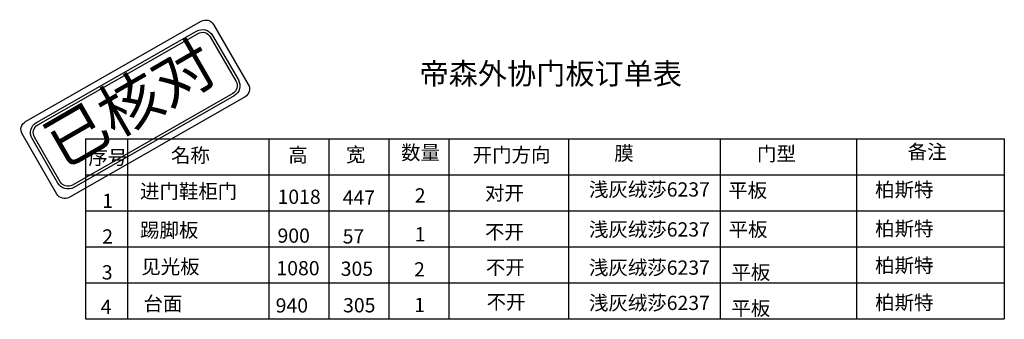
# Model space of a CAD drawing. Units: millimetres. Extents: x 1282 to 20216, y 17821 to 25343.
# Drawn here: x 12005 to 20216, y 21261 to 23759 of the extents above; entities that cross this region are included whole.
import ezdxf

# ---------------------------------------------------------------- set-up
doc = ezdxf.new("R2010")
doc.units = ezdxf.units.MM
doc.layers.add('门板', color=30, linetype='Continuous', lineweight=25)
doc.styles.get("Standard").update_dxf_attribs({"font": 'arial.ttf'})
doc.styles.add('宋字', font='txt', dxfattribs={"height": 80})

# ---------------------------------------------------------------- blocks, each defined once
blk = doc.blocks.new('A$C22F27577')
at = {"layer": 'Defpoints', "color": 2}
for points in [[(37.5, 641.2), (1503.8, 1478.5, -0.414214), (1606.3, 1451), (1895.7, 949.7, -0.414214), (1868.3, 847.3), (401.9, 10, -0.414214), (299.5, 37.5), (10, 538.8, -0.414214)], [(128.7, 633.3), (1465.1, 1395.5, -0.414214), (1598.3, 1359.8), (1812.7, 988.4, -0.414214), (1777.1, 855.3), (440.6, 93, -0.414214), (307.4, 128.7), (93, 500.1, -0.414214)], [(140, 613.8), (1476.4, 1376, -0.414214), (1578.8, 1348.6), (1793.3, 977.2, -0.414214), (1765.8, 874.7), (429.4, 112.5, -0.414214), (326.9, 140), (112.5, 511.3, -0.414214)]]:
    blk.add_lwpolyline(points, format="xyb", close=True, dxfattribs=at)
at = {"layer": 'Defpoints', "color": 1, "insert": (150.3, 569.6), "char_height": 375, "attachment_point": 1, "rotation": 30}
blk.add_mtext_dynamic_manual_height_columns('{\\fSimHei|b0|i0|c134|p2;已核对}', width=1838.323, gutter_width=12.5, heights=[0], dxfattribs=at)

msp = doc.modelspace()

# ---------------------------------------------------------------- linework, layer by layer
for p, q in [((12554.902, 22764.832), (12554.902, 21264.832)), ((12554.902, 22764.832), (20216.003, 22764.832)), ((12904.902, 22764.832), (12904.902, 21264.832)), ((14082.967, 22764.832), (14082.967, 21264.832)), ((14582.967, 22764.832), (14582.967, 21264.832)), ((15082.967, 22764.832), (15082.967, 21264.832)), ((15582.967, 22764.832), (15582.967, 21264.832)), ((16582.967, 22764.832), (16582.967, 21264.832)), ((17845.274, 22764.832), (17845.274, 21260.941)), ((18983.645, 22764.832), (18983.645, 21264.832)), ((20216.003, 22764.832), (20216.003, 21264.832)), ((12554.902, 22464.832), (20216.003, 22464.832)), ((12554.902, 22164.832), (20216.003, 22164.832)), ((12554.902, 21864.832), (20216.003, 21864.832)), ((12554.902, 21564.832), (20216.003, 21564.832)), ((12554.902, 21264.832), (20216.003, 21264.832))]:
    msp.add_line(p, q)

# ---------------------------------------------------------------- block references
at = {"layer": '门板'}
msp.add_blockref('A$C22F27577', (12015.499, 22267.694), dxfattribs=at)

# ---------------------------------------------------------------- texts
at = {"color": 0, "linetype": 'ByBlock', "lineweight": -3, "ltscale": 2, "attachment_point": 1, "style": '宋字'}
for s, insert, char_height, width in [('帝森外协门板订单表', (15339.656, 23397.934), 178.2185, 2690.85228), ('序号', (12578.008, 22670.396), 118.8123, 1946.70034), ('名称', (13266.571, 22687.221), 118.8123, 1946.70034), ('高', (14245.155, 22690.396), 118.812, 1946.70034), ('宽', (14725.802, 22692.893), 118.812, 1946.70034), ('数量', (15185.738, 22710.396), 118.8123, 1946.70034), ('开门方向', (15782.695, 22691.018), 118.8123, 1946.70034), ('膜', (16963.951, 22705.197), 118.812, 1946.70034), ('门型', (18154.027, 22700.396), 118.8123, 1946.70034), ('备注', (19410.567, 22717.196), 118.8123, 1946.70034), ('浅灰绒莎6237', (16752.37, 22403.119), 118.8123, 2209.00734), ('柏斯特', (19138.539, 22400.69), 118.8123, 2485.07056), ('进门鞋柜门', (13008.275, 22387.583), 118.8123, 2274.76546), ('1018', (14155.063, 22342.008), 118.8123, 1946.70034), ('447', (14698.297, 22335.879), 118.8123, 1946.70034), ('2', (15299.659, 22353.382), 118.812, 1946.70034), ('对开', (15885.517, 22372.722), 118.8123, 1946.70034), ('平板', (17913.487, 22395.634), 118.8123, 2485.07056), ('1', (12693.032, 22307.94), 118.812, 1946.70034), ('柏斯特', (19138.539, 22075.829), 118.8123, 2485.07056), ('2', (12693.032, 22011.075), 118.812, 1946.70034), ('踢脚板', (13008.275, 22063.69), 118.8123, 2274.76546), ('900', (14155.063, 22018.116), 118.8123, 1946.70034), ('57', (14698.297, 22011.987), 118.8123, 1946.70034), ('1', (15299.659, 22029.489), 118.812, 1946.70034), ('不开', (15885.517, 22048.829), 118.8123, 1946.70034), ('浅灰绒莎6237', (16752.37, 22069.715), 118.8123, 2209.00734), ('平板', (17916.804, 22069.346), 118.8123, 2485.07056), ('见光板', (13019.081, 21758.992), 118.8123, 2274.76546), ('不开', (15892.144, 21753.389), 118.8123, 1946.70034), ('浅灰绒莎6237', (16752.37, 21751.429), 118.8123, 2209.00734), ('柏斯特', (19138.539, 21769.493), 118.8123, 2485.07056), ('3', (12689.548, 21711.739), 118.812, 1946.70034), ('1080', (14145.953, 21746.57), 118.8123, 1946.70034), ('305', (14682.083, 21742.024), 118.8123, 1946.70034), ('2', (15293.814, 21736.665), 118.812, 1946.70034), ('平板', (17940.004, 21711.955), 118.8123, 2485.07056), ('台面', (13037.662, 21450.74), 118.8123, 2274.76546), ('940', (14139.638, 21435.786), 118.8123, 1946.70034), ('305', (14701.647, 21437.377), 118.8123, 1946.70034), ('1', (15295.345, 21439.784), 118.812, 1946.70034), ('不开', (15899.021, 21464.707), 118.8123, 1946.70034), ('浅灰绒莎6237', (16752.37, 21457.191), 118.8123, 2209.00734), ('柏斯特', (19138.539, 21460.499), 118.8123, 2485.07056), ('4', (12680.734, 21424.264), 118.812, 1946.70034), ('平板', (17940.004, 21411.955), 118.8123, 2485.07056)]:
    msp.add_mtext(s, dxfattribs=dict(at, insert=insert, char_height=char_height, width=width))

doc.saveas('drawing.dxf')
